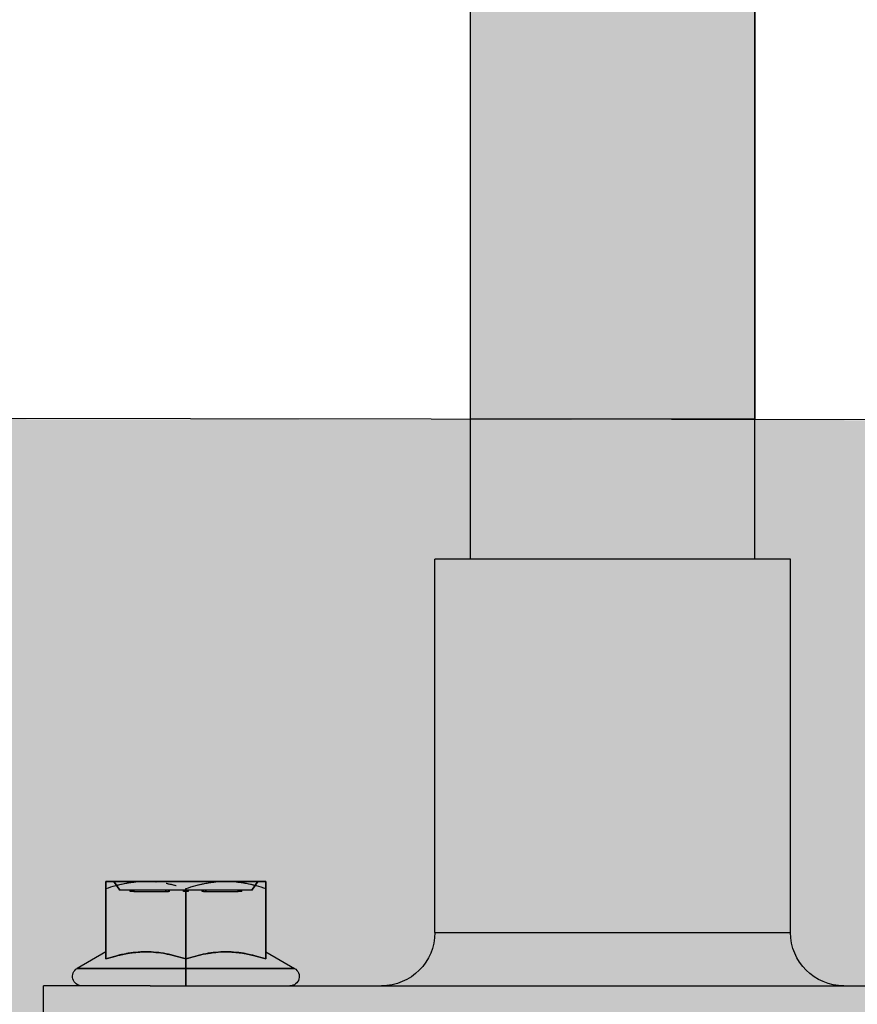
# Model space of a CAD drawing. Units: inches. Extents: x 1327 to 1582, y 2253 to 2583.
# Drawn here: x 1405 to 1409, y 2356 to 2360 of the extents above; entities that cross this region are included whole.
import ezdxf

# ---------------------------------------------------------------- set-up
doc = ezdxf.new("R2010")
doc.units = ezdxf.units.IN
doc.header["$MEASUREMENT"] = 0
doc.layers.add('Redi-Rock Blocks', color=7, linetype='Continuous', lineweight=15)
doc.layers.add('Shading', color=7, linetype='Continuous', lineweight=13)
doc.layers.add('Shading Boundary', color=1, linetype='Continuous', plot=False)

msp = doc.modelspace()

# ---------------------------------------------------------------- hatches: boundary and pattern name
at = {"layer": 'Shading', "lineweight": 30, "true_color": 0xededed}
h = msp.add_hatch(color=7, dxfattribs=at)
h.dxf.hatch_style = 1
edge = h.paths.add_edge_path()
edge.add_line((1406.9478, 2358.1694), (1406.9478, 2380.6604))
edge.add_line((1406.9478, 2380.6604), (1406.8764, 2380.6604))
edge.add_arc((1406.8764, 2380.7318), 0.0714, 180, 270, ccw=False)
edge.add_line((1406.805, 2380.7318), (1406.805, 2382.0889))
edge.add_arc((1407.5193, 2382.0889), 0.7143, 0, 180, ccw=False)
edge.add_line((1408.2335, 2382.0889), (1408.2335, 2380.7318))
edge.add_arc((1408.1621, 2380.7318), 0.0714, -90, 0, ccw=False)
edge.add_line((1408.1621, 2380.6604), (1408.0907, 2380.6604))
edge.add_line((1408.0907, 2380.6604), (1408.0907, 2358.1694))
edge.add_line((1408.0907, 2358.1694), (1406.9478, 2358.1694))
at = {"layer": 'Shading', "lineweight": 30, "true_color": 0xd7d8da}
h = msp.add_hatch(color=254, dxfattribs=at)
h.dxf.hatch_style = 1
edge = h.paths.add_edge_path()
edge.add_line((1412.0314, 2327.3216), (1397.3777, 2327.3232))
edge.add_arc((1397.46, 2328.7494), 1.4286, 176.6981, 266.6981, ccw=False)
edge.add_line((1396.0338, 2328.8317), (1396.4624, 2336.2602))
edge.add_arc((1397.8925, 2336.176), 1.4326, 86.8608, 176.6307, ccw=False)
edge.add_line((1397.971, 2337.6065), (1398.3063, 2337.6089))
edge.add_arc((1398.3886, 2339.0351), 1.4286, 176.6981, 266.6981, ccw=False)
edge.add_line((1396.9624, 2339.1174), (1397.3909, 2346.5459))
edge.add_arc((1398.8171, 2346.4637), 1.4286, 90, 176.6981, ccw=False)
edge.add_line((1398.8171, 2347.8922), (1398.8996, 2347.8922))
edge.add_line((1398.8996, 2347.8922), (1399.2349, 2347.8946))
edge.add_arc((1399.3171, 2349.3208), 1.4286, 176.6981, 266.6981, ccw=False)
edge.add_line((1397.8909, 2349.4031), (1398.3195, 2356.8317))
edge.add_arc((1399.75, 2356.7471), 1.433, 86.8736, 176.6179, ccw=False)
edge.add_line((1399.8281, 2358.1779), (1400.9957, 2358.1779))
edge.add_arc((1405.234, 2359.8926), 4.5721, 202.0267, 270.5531)
edge.add_line((1405.2782, 2355.3208), (1405.2782, 2352.4637))
edge.add_line((1405.2782, 2352.4637), (1406.3318, 2352.4637))
edge.add_line((1406.3318, 2352.4637), (1406.3318, 2355.3208))
edge.add_line((1406.3318, 2355.3208), (1408.7068, 2355.3208))
edge.add_line((1408.7068, 2355.3208), (1408.7068, 2352.4637))
edge.add_line((1408.7068, 2352.4637), (1409.7603, 2352.4637))
edge.add_line((1409.7603, 2352.4637), (1409.7603, 2355.3208))
edge.add_line((1409.7603, 2355.3208), (1421.0314, 2355.3208))
edge.add_line((1421.0314, 2355.3208), (1421.0314, 2347.8922))
edge.add_line((1421.0314, 2347.8922), (1411.7927, 2347.8922))
edge.add_line((1411.7927, 2347.8922), (1412.96, 2347.2967))
edge.add_line((1412.96, 2347.2967), (1412.96, 2337.6065))
edge.add_line((1412.96, 2337.6065), (1410.8598, 2337.6065))
edge.add_line((1410.8598, 2337.6065), (1412.0314, 2337.0109))
edge.add_line((1412.0314, 2337.0109), (1412.0314, 2327.3216))
at = {"layer": 'Shading', "lineweight": 30, "true_color": 0x3bf77a}
h = msp.add_hatch(color=110, dxfattribs=at)
h.dxf.hatch_style = 1
edge = h.paths.add_edge_path()
edge.add_line((1400.9973, 2358.1739), (1430.9243, 2358.1373))
edge.add_line((1430.9243, 2358.1373), (1430.9243, 2355.3208))
edge.add_line((1430.9243, 2355.3208), (1405.2335, 2355.3208))
edge.add_arc((1405.2335, 2359.8922), 4.5714, 202.0788, 270, ccw=False)

# ---------------------------------------------------------------- linework, layer by layer
at = {"layer": 'Redi-Rock Blocks', "linetype": 'Continuous', "lineweight": 30, "extrusion": (2.22045e-16, 1, 2.22045e-16)}
for p, q in [((1406.9478, 2357.6065), (1406.9478, 2380.6604)), ((1408.0907, 2357.6065), (1408.0907, 2380.6604)), ((1407.5193, 2357.6065), (1406.805, 2357.6065)), ((1406.805, 2356.1065), (1406.805, 2357.6065)), ((1408.2335, 2357.6065), (1407.5193, 2357.6065)), ((1408.2335, 2356.1065), (1408.2335, 2357.6065)), ((1405.6443, 2356.3119), (1405.4835, 2356.3119)), ((1405.4835, 2356.3119), (1405.6443, 2356.3119)), ((1405.5402, 2356.2769), (1405.5157, 2356.3119)), ((1405.5157, 2356.3119), (1405.5402, 2356.2769)), ((1406.1264, 2356.3119), (1405.6443, 2356.3119)), ((1405.6443, 2356.3119), (1405.9657, 2356.3119)), ((1405.9657, 2356.3119), (1406.1264, 2356.3119)), ((1406.0943, 2356.3119), (1406.0698, 2356.2769)), ((1406.0698, 2356.2769), (1406.0943, 2356.3119)), ((1405.4835, 2356.2832), (1405.4835, 2356)), ((1405.4835, 2356), (1405.4835, 2356.2832)), ((1406.0698, 2356.2769), (1405.5402, 2356.2769)), ((1406.0698, 2356.2769), (1405.5402, 2356.2769)), ((1405.581, 2356.2712), (1405.581, 2356.2769)), ((1405.5954, 2356.2712), (1405.581, 2356.2712)), ((1405.5906, 2356.2712), (1405.581, 2356.2712)), ((1405.5858, 2356.2712), (1405.5858, 2356.2769)), ((1405.5858, 2356.2769), (1405.5858, 2356.2712)), ((1405.5906, 2356.2712), (1405.5906, 2356.2769)), ((1405.5906, 2356.2769), (1405.5906, 2356.2712)), ((1405.5954, 2356.2712), (1405.5906, 2356.2712)), ((1405.5954, 2356.2769), (1405.5954, 2356.2712)), ((1405.5954, 2356.2712), (1405.5954, 2356.2769)), ((1405.5954, 2356.2712), (1405.7346, 2356.2712)), ((1405.5954, 2356.2712), (1405.7346, 2356.2712)), ((1405.725, 2356.2712), (1405.725, 2356.2769)), ((1405.725, 2356.2769), (1405.725, 2356.2712)), ((1405.7346, 2356.2712), (1405.7346, 2356.2769)), ((1405.7346, 2356.2769), (1405.7346, 2356.2712)), ((1405.7395, 2356.2712), (1405.7346, 2356.2712)), ((1405.7395, 2356.2712), (1405.7346, 2356.2712)), ((1405.7395, 2356.2712), (1405.7395, 2356.2769)), ((1405.7953, 2356.2712), (1405.7953, 2356.2769)), ((1405.7953, 2356.2769), (1405.7953, 2356.2712)), ((1405.8146, 2356.2712), (1405.7953, 2356.2712)), ((1405.805, 2356.2712), (1405.7953, 2356.2712)), ((1405.805, 2356.2832), (1405.805, 2356)), ((1405.805, 2356), (1405.805, 2356.2832)), ((1405.8146, 2356.2712), (1405.805, 2356.2712)), ((1405.8146, 2356.2769), (1405.8146, 2356.2712)), ((1405.8146, 2356.2712), (1405.8146, 2356.2769)), ((1405.8705, 2356.2712), (1405.8705, 2356.2769)), ((1405.8753, 2356.2712), (1405.8705, 2356.2712)), ((1405.8753, 2356.2712), (1405.8705, 2356.2712)), ((1405.8753, 2356.2712), (1405.8753, 2356.2769)), ((1405.8753, 2356.2769), (1405.8753, 2356.2712)), ((1405.8753, 2356.2712), (1406.0145, 2356.2712)), ((1405.8753, 2356.2712), (1406.0145, 2356.2712)), ((1405.8849, 2356.2712), (1405.8849, 2356.2769)), ((1405.8849, 2356.2769), (1405.8849, 2356.2712)), ((1406.0145, 2356.2712), (1406.0145, 2356.2769)), ((1406.0145, 2356.2769), (1406.0145, 2356.2712)), ((1406.029, 2356.2712), (1406.0145, 2356.2712)), ((1406.0193, 2356.2712), (1406.0145, 2356.2712)), ((1406.0193, 2356.2712), (1406.0193, 2356.2769)), ((1406.0193, 2356.2769), (1406.0193, 2356.2712)), ((1406.029, 2356.2712), (1406.0193, 2356.2712)), ((1406.0241, 2356.2769), (1406.0241, 2356.2712)), ((1406.0241, 2356.2712), (1406.0241, 2356.2769)), ((1406.029, 2356.2712), (1406.029, 2356.2769)), ((1406.1264, 2356.2832), (1406.1264, 2356)), ((1406.1264, 2356), (1406.1264, 2356.2832)), ((1406.805, 2356.1065), (1407.5193, 2356.1065)), ((1407.5193, 2356.1065), (1408.2335, 2356.1065)), ((1405.4835, 2356.0287), (1405.3684, 2355.9622)), ((1406.1264, 2356.0287), (1406.2416, 2355.9622)), ((1405.805, 2355.9622), (1405.805, 2356)), ((1405.805, 2356), (1405.805, 2355.9622)), ((1405.3684, 2355.9622), (1405.805, 2355.9622)), ((1405.805, 2355.9622), (1405.3684, 2355.9622)), ((1405.805, 2355.9622), (1405.805, 2355.8922)), ((1406.2416, 2355.9622), (1405.805, 2355.9622)), ((1405.805, 2355.9622), (1406.2416, 2355.9622)), ((1405.805, 2355.8922), (1405.805, 2355.9622)), ((1405.6621, 2355.8922), (1405.2335, 2355.8922)), ((1405.2335, 2355.3208), (1405.2335, 2355.8922)), ((1405.6621, 2355.8922), (1409.3764, 2355.8922))]:
    msp.add_line(p, q, dxfattribs=at)
at = {"layer": 'Redi-Rock Blocks'}
msp.add_line((1400.9957, 2358.1779), (1428.4243, 2358.1386), dxfattribs=at)
at = {"layer": 'Redi-Rock Blocks', "linetype": 'Continuous'}
msp.add_arc((1405.2335, 2359.8922), 4.5714, 202.0243, 270, dxfattribs=at)
at = {"layer": 'Redi-Rock Blocks', "linetype": 'Continuous', "lineweight": 30, "extrusion": (4.93038e-32, 2.22045e-16, -1)}
for centre, radius, start, end in [((-1406.5907, 2356.1065), 0.2143, 180, 270), ((-1408.4478, 2356.1065), 0.2143, 270, 360), ((-1405.3871, 2355.9297), 0.0375, 270, 60), ((-1406.2228, 2355.9297), 0.0375, 120, 270)]:
    msp.add_arc(centre, radius, start, end, dxfattribs=at)
at = {"layer": 'Redi-Rock Blocks', "linetype": 'Continuous', "lineweight": 30}
for points, knots in [([(1405.4835, 2356.3119), (1405.4835, 2356.3119), (1405.4835, 2356.3112), (1405.4835, 2356.3099), (1405.4835, 2356.3086), (1405.4835, 2356.3067), (1405.4835, 2356.3042), (1405.4835, 2356.3017), (1405.4836, 2356.2987), (1405.4835, 2356.2952), (1405.4835, 2356.2916), (1405.4835, 2356.2876), (1405.4835, 2356.2832)], [0, 0, 0, 0, 0.25, 0.25, 0.25, 0.5, 0.5, 0.5, 0.75, 0.75, 0.75, 1, 1, 1, 1]), ([(1405.4835, 2356.3039), (1405.4835, 2356.304), (1405.4835, 2356.3041), (1405.4835, 2356.3041), (1405.4836, 2356.3066), (1405.4835, 2356.3086), (1405.4835, 2356.3099), (1405.4835, 2356.3112), (1405.4835, 2356.3119), (1405.4835, 2356.3119)], [0.4936227, 0.4936227, 0.4936227, 0.4936227, 0.5, 0.5, 0.5, 0.75, 0.75, 0.75, 1, 1, 1, 1]), ([(1405.4835, 2356.3119), (1405.4835, 2356.3119), (1405.4835, 2356.3112), (1405.4835, 2356.3099), (1405.4835, 2356.3099), (1405.4835, 2356.3099), (1405.4835, 2356.3099)], [0, 0, 0, 0, 0.25, 0.25, 0.25, 0.2508185, 0.2508185, 0.2508185, 0.2508185]), ([(1405.4835, 2356.3084), (1405.4835, 2356.3073), (1405.4835, 2356.3059), (1405.4835, 2356.3042), (1405.4835, 2356.3042), (1405.4835, 2356.3042), (1405.4835, 2356.3042)], [0.3330339, 0.3330339, 0.3330339, 0.3330339, 0.5, 0.5, 0.5, 0.501354, 0.501354, 0.501354, 0.501354]), ([(1405.4835, 2356.2832), (1405.4835, 2356.2876), (1405.4835, 2356.2915), (1405.4835, 2356.2951), (1405.4836, 2356.2985), (1405.4835, 2356.3014), (1405.4835, 2356.3039)], [0, 0, 0, 0, 0.25, 0.25, 0.25, 0.4936227, 0.4936227, 0.4936227, 0.4936227]), ([(1405.5233, 2356.2951), (1405.5234, 2356.2951), (1405.5235, 2356.2952), (1405.5235, 2356.2952), (1405.5367, 2356.2987), (1405.5501, 2356.3017), (1405.5634, 2356.3042), (1405.5701, 2356.3054), (1405.5767, 2356.3065), (1405.5835, 2356.3075)], [0.2487241, 0.2487241, 0.2487241, 0.2487241, 0.25, 0.25, 0.25, 0.5, 0.5, 0.5, 0.6249304, 0.6249304, 0.6249304, 0.6249304]), ([(1405.5399, 2356.2993), (1405.5476, 2356.3011), (1405.5554, 2356.3027), (1405.5633, 2356.3042), (1405.5681, 2356.3051), (1405.573, 2356.3059), (1405.5779, 2356.3067)], [0.353827, 0.353827, 0.353827, 0.353827, 0.5, 0.5, 0.5, 0.5909205, 0.5909205, 0.5909205, 0.5909205]), ([(1405.6035, 2356.3099), (1405.6036, 2356.3099), (1405.6036, 2356.3099), (1405.6036, 2356.3099), (1405.6171, 2356.3112), (1405.6307, 2356.3119), (1405.6443, 2356.3119)], [0.7493309, 0.7493309, 0.7493309, 0.7493309, 0.75, 0.75, 0.75, 1, 1, 1, 1]), ([(1405.6035, 2356.3099), (1405.6035, 2356.3099), (1405.6035, 2356.3099), (1405.6036, 2356.3099), (1405.6171, 2356.3112), (1405.6306, 2356.3119), (1405.6443, 2356.3119)], [0.7495851, 0.7495851, 0.7495851, 0.7495851, 0.75, 0.75, 0.75, 1, 1, 1, 1]), ([(1405.6443, 2356.3119), (1405.6579, 2356.3119), (1405.6714, 2356.3112), (1405.685, 2356.3099), (1405.685, 2356.3099), (1405.6851, 2356.3099), (1405.6851, 2356.3099)], [0, 0, 0, 0, 0.25, 0.25, 0.25, 0.2504322, 0.2504322, 0.2504322, 0.2504322]), ([(1405.6443, 2356.3119), (1405.6578, 2356.3119), (1405.6714, 2356.3112), (1405.6849, 2356.3099), (1405.685, 2356.3099), (1405.685, 2356.3099), (1405.6851, 2356.3099)], [0, 0, 0, 0, 0.25, 0.25, 0.25, 0.2509383, 0.2509383, 0.2509383, 0.2509383]), ([(1405.8846, 2356.3042), (1405.8846, 2356.3042), (1405.8847, 2356.3042), (1405.8847, 2356.3042), (1405.8882, 2356.3048), (1405.8917, 2356.3055), (1405.8953, 2356.306)], [0.49941472, 0.49941472, 0.49941472, 0.49941472, 0.5, 0.5, 0.5, 0.56583715, 0.56583715, 0.56583715, 0.56583715]), ([(1405.8847, 2356.3042), (1405.8847, 2356.3042), (1405.8848, 2356.3042), (1405.8848, 2356.3042), (1405.8982, 2356.3067), (1405.9116, 2356.3086), (1405.9251, 2356.3099), (1405.9385, 2356.3112), (1405.9521, 2356.3119), (1405.9657, 2356.3119)], [0.4989798, 0.4989798, 0.4989798, 0.4989798, 0.5, 0.5, 0.5, 0.75, 0.75, 0.75, 1, 1, 1, 1]), ([(1405.8953, 2356.306), (1405.9051, 2356.3076), (1405.915, 2356.3089), (1405.925, 2356.3099), (1405.9385, 2356.3112), (1405.9521, 2356.3119), (1405.9657, 2356.3119)], [0.5658372, 0.5658372, 0.5658372, 0.5658372, 0.75, 0.75, 0.75, 1, 1, 1, 1]), ([(1405.9657, 2356.3119), (1405.9792, 2356.3119), (1405.9929, 2356.3112), (1406.0064, 2356.3099), (1406.0064, 2356.3099), (1406.0064, 2356.3099), (1406.0065, 2356.3099)], [0, 0, 0, 0, 0.25, 0.25, 0.25, 0.2506846, 0.2506846, 0.2506846, 0.2506846]), ([(1405.9657, 2356.3119), (1405.9793, 2356.3119), (1405.9929, 2356.3112), (1406.0064, 2356.3099), (1406.0065, 2356.3099), (1406.0065, 2356.3099), (1406.0065, 2356.3099)], [0, 0, 0, 0, 0.25, 0.25, 0.25, 0.2504313, 0.2504313, 0.2504313, 0.2504313]), ([(1406.0265, 2356.3075), (1406.0332, 2356.3065), (1406.0399, 2356.3054), (1406.0466, 2356.3042), (1406.06, 2356.3017), (1406.0733, 2356.2987), (1406.0865, 2356.2952), (1406.0865, 2356.2951), (1406.0866, 2356.2951), (1406.0867, 2356.2951)], [0.3745641, 0.3745641, 0.3745641, 0.3745641, 0.5, 0.5, 0.5, 0.75, 0.75, 0.75, 0.7513016, 0.7513016, 0.7513016, 0.7513016]), ([(1406.0321, 2356.3067), (1406.037, 2356.3059), (1406.0419, 2356.3051), (1406.0468, 2356.3042), (1406.0546, 2356.3027), (1406.0624, 2356.3011), (1406.0701, 2356.2992)], [0.408923, 0.408923, 0.408923, 0.408923, 0.5, 0.5, 0.5, 0.6461148, 0.6461148, 0.6461148, 0.6461148]), ([(1406.1264, 2356.2832), (1406.1264, 2356.2876), (1406.1264, 2356.2916), (1406.1264, 2356.2952), (1406.1264, 2356.2987), (1406.1264, 2356.3017), (1406.1264, 2356.3042), (1406.1264, 2356.3067), (1406.1264, 2356.3086), (1406.1264, 2356.3099), (1406.1264, 2356.3112), (1406.1264, 2356.3119), (1406.1264, 2356.3119)], [0, 0, 0, 0, 0.25, 0.25, 0.25, 0.5, 0.5, 0.5, 0.75, 0.75, 0.75, 1, 1, 1, 1]), ([(1406.1264, 2356.3119), (1406.1264, 2356.3119), (1406.1264, 2356.3112), (1406.1264, 2356.3099), (1406.1264, 2356.3086), (1406.1264, 2356.3066), (1406.1264, 2356.3041), (1406.1264, 2356.3041), (1406.1264, 2356.304), (1406.1264, 2356.3039)], [0, 0, 0, 0, 0.25, 0.25, 0.25, 0.5, 0.5, 0.5, 0.5063773, 0.5063773, 0.5063773, 0.5063773]), ([(1406.1264, 2356.3099), (1406.1264, 2356.3099), (1406.1264, 2356.3099), (1406.1264, 2356.3099), (1406.1264, 2356.3112), (1406.1264, 2356.3119), (1406.1264, 2356.3119)], [0.7491812, 0.7491812, 0.7491812, 0.7491812, 0.75, 0.75, 0.75, 1, 1, 1, 1]), ([(1406.1264, 2356.3042), (1406.1264, 2356.3042), (1406.1264, 2356.3042), (1406.1264, 2356.3042), (1406.1264, 2356.3059), (1406.1264, 2356.3073), (1406.1264, 2356.3084)], [0.4986456, 0.4986456, 0.4986456, 0.4986456, 0.5, 0.5, 0.5, 0.6669668, 0.6669668, 0.6669668, 0.6669668]), ([(1406.1264, 2356.3039), (1406.1264, 2356.3014), (1406.1264, 2356.2985), (1406.1264, 2356.2951), (1406.1264, 2356.2915), (1406.1264, 2356.2876), (1406.1264, 2356.2832)], [0.5063773, 0.5063773, 0.5063773, 0.5063773, 0.75, 0.75, 0.75, 1, 1, 1, 1]), ([(1405.4835, 2356.301), (1405.4835, 2356.2992), (1405.4835, 2356.2973), (1405.4835, 2356.2952), (1405.4835, 2356.2952), (1405.4835, 2356.2951), (1405.4835, 2356.2951)], [0.6003352, 0.6003352, 0.6003352, 0.6003352, 0.75, 0.75, 0.75, 0.7518335, 0.7518335, 0.7518335, 0.7518335]), ([(1405.5232, 2356.2951), (1405.5233, 2356.2951), (1405.5233, 2356.2951), (1405.5234, 2356.2951), (1405.5289, 2356.2966), (1405.5344, 2356.298), (1405.5399, 2356.2993)], [0.2492359, 0.2492359, 0.2492359, 0.2492359, 0.25, 0.25, 0.25, 0.353827, 0.353827, 0.353827, 0.353827]), ([(1405.7427, 2356.3006), (1405.7502, 2356.2989), (1405.7577, 2356.2971), (1405.7652, 2356.2951), (1405.7652, 2356.2951), (1405.7653, 2356.2951), (1405.7653, 2356.2951)], [0.6085277, 0.6085277, 0.6085277, 0.6085277, 0.75, 0.75, 0.75, 0.7507923, 0.7507923, 0.7507923, 0.7507923]), ([(1405.7456, 2356.3), (1405.7521, 2356.2985), (1405.7586, 2356.2969), (1405.765, 2356.2952), (1405.7651, 2356.2951), (1405.7652, 2356.2951), (1405.7653, 2356.2951)], [0.6277022, 0.6277022, 0.6277022, 0.6277022, 0.75, 0.75, 0.75, 0.7513024, 0.7513024, 0.7513024, 0.7513024]), ([(1405.8447, 2356.2951), (1405.8447, 2356.2951), (1405.8448, 2356.2951), (1405.8448, 2356.2951), (1405.8523, 2356.2971), (1405.8599, 2356.299), (1405.8675, 2356.3007)], [0.2492346, 0.2492346, 0.2492346, 0.2492346, 0.25, 0.25, 0.25, 0.3926092, 0.3926092, 0.3926092, 0.3926092]), ([(1405.8448, 2356.2951), (1405.8448, 2356.2951), (1405.8449, 2356.2952), (1405.845, 2356.2952), (1405.8514, 2356.2969), (1405.8579, 2356.2985), (1405.8644, 2356.3)], [0.2487233, 0.2487233, 0.2487233, 0.2487233, 0.25, 0.25, 0.25, 0.3724884, 0.3724884, 0.3724884, 0.3724884]), ([(1406.0701, 2356.2992), (1406.0756, 2356.298), (1406.0811, 2356.2966), (1406.0866, 2356.2951), (1406.0867, 2356.2951), (1406.0867, 2356.2951), (1406.0868, 2356.2951)], [0.6461148, 0.6461148, 0.6461148, 0.6461148, 0.75, 0.75, 0.75, 0.750791, 0.750791, 0.750791, 0.750791]), ([(1406.1264, 2356.2951), (1406.1264, 2356.2951), (1406.1264, 2356.2952), (1406.1264, 2356.2952), (1406.1264, 2356.2973), (1406.1264, 2356.2992), (1406.1264, 2356.301)], [0.2481664, 0.2481664, 0.2481664, 0.2481664, 0.25, 0.25, 0.25, 0.3996653, 0.3996653, 0.3996653, 0.3996653]), ([(1405.4835, 2356.0267), (1405.4835, 2356.0267), (1405.4835, 2356.0267), (1405.4835, 2356.0267), (1405.4835, 2356.028), (1405.4835, 2356.0287), (1405.4835, 2356.0287), (1405.4835, 2356.0287), (1405.4835, 2356.028), (1405.4835, 2356.0267), (1405.4835, 2356.0267), (1405.4835, 2356.0267), (1405.4835, 2356.0267)], [0.3748459, 0.3748459, 0.3748459, 0.3748459, 0.375, 0.375, 0.375, 0.5, 0.5, 0.5, 0.625, 0.625, 0.625, 0.6251604, 0.6251604, 0.6251604, 0.6251604]), ([(1405.4835, 2356.0267), (1405.4835, 2356.0254), (1405.4836, 2356.0234), (1405.4835, 2356.0209), (1405.4835, 2356.0198), (1405.4835, 2356.0185), (1405.4835, 2356.0172)], [0.6251604, 0.6251604, 0.6251604, 0.6251604, 0.75, 0.75, 0.75, 0.8063389, 0.8063389, 0.8063389, 0.8063389]), ([(1405.6037, 2356.0267), (1405.5901, 2356.0254), (1405.5767, 2356.0235), (1405.5633, 2356.021), (1405.5555, 2356.0195), (1405.5477, 2356.0179), (1405.5399, 2356.0161)], [0.6252145, 0.6252145, 0.6252145, 0.6252145, 0.75, 0.75, 0.75, 0.8230811, 0.8230811, 0.8230811, 0.8230811]), ([(1405.5629, 2356.0209), (1405.563, 2356.0209), (1405.5631, 2356.021), (1405.5632, 2356.021), (1405.5766, 2356.0235), (1405.59, 2356.0254), (1405.6034, 2356.0267), (1405.6064, 2356.027), (1405.6095, 2356.0272), (1405.6125, 2356.0275)], [0.248975, 0.248975, 0.248975, 0.248975, 0.25, 0.25, 0.25, 0.375, 0.375, 0.375, 0.4032026, 0.4032026, 0.4032026, 0.4032026]), ([(1405.6033, 2356.0267), (1405.6033, 2356.0267), (1405.6033, 2356.0267), (1405.6033, 2356.0267), (1405.6072, 2356.0271), (1405.611, 2356.0274), (1405.6149, 2356.0276)], [0.37479318, 0.37479318, 0.37479318, 0.37479318, 0.375, 0.375, 0.375, 0.4105416, 0.4105416, 0.4105416, 0.4105416]), ([(1405.6852, 2356.0267), (1405.6852, 2356.0267), (1405.6851, 2356.0267), (1405.6851, 2356.0267), (1405.6717, 2356.028), (1405.6581, 2356.0287), (1405.6445, 2356.0287), (1405.631, 2356.0287), (1405.6173, 2356.028), (1405.6038, 2356.0267), (1405.6038, 2356.0267), (1405.6037, 2356.0267), (1405.6037, 2356.0267)], [0.3746625, 0.3746625, 0.3746625, 0.3746625, 0.375, 0.375, 0.375, 0.5, 0.5, 0.5, 0.625, 0.625, 0.625, 0.6253443, 0.6253443, 0.6253443, 0.6253443]), ([(1405.6852, 2356.0267), (1405.6852, 2356.0267), (1405.6852, 2356.0267), (1405.6852, 2356.0267), (1405.6717, 2356.028), (1405.6582, 2356.0287), (1405.6445, 2356.0287), (1405.6309, 2356.0287), (1405.6173, 2356.028), (1405.6037, 2356.0267), (1405.6037, 2356.0267), (1405.6037, 2356.0267), (1405.6037, 2356.0267)], [0.3747928, 0.3747928, 0.3747928, 0.3747928, 0.375, 0.375, 0.375, 0.5, 0.5, 0.5, 0.625, 0.625, 0.625, 0.6252145, 0.6252145, 0.6252145, 0.6252145]), ([(1405.6125, 2356.0275), (1405.623, 2356.0283), (1405.6335, 2356.0287), (1405.644, 2356.0287), (1405.6575, 2356.0287), (1405.6712, 2356.028), (1405.6847, 2356.0267), (1405.6982, 2356.0254), (1405.7117, 2356.0235), (1405.7251, 2356.021), (1405.7384, 2356.0185), (1405.7517, 2356.0155), (1405.765, 2356.012), (1405.7782, 2356.0085), (1405.7914, 2356.0045), (1405.805, 2356)], [0.4032026, 0.4032026, 0.4032026, 0.4032026, 0.5, 0.5, 0.5, 0.625, 0.625, 0.625, 0.75, 0.75, 0.75, 0.875, 0.875, 0.875, 1, 1, 1, 1]), ([(1405.6346, 2356.0286), (1405.6377, 2356.0286), (1405.6409, 2356.0287), (1405.644, 2356.0287), (1405.6441, 2356.0287), (1405.6442, 2356.0287), (1405.6443, 2356.0287)], [0.4713811, 0.4713811, 0.4713811, 0.4713811, 0.5, 0.5, 0.5, 0.50082216, 0.50082216, 0.50082216, 0.50082216]), ([(1405.6443, 2356.0287), (1405.6578, 2356.0287), (1405.6713, 2356.028), (1405.6848, 2356.0267), (1405.6984, 2356.0254), (1405.7118, 2356.0235), (1405.7252, 2356.021), (1405.7254, 2356.021), (1405.7256, 2356.0209), (1405.7259, 2356.0209)], [0.5008222, 0.5008222, 0.5008222, 0.5008222, 0.625, 0.625, 0.625, 0.75, 0.75, 0.75, 0.7521126, 0.7521126, 0.7521126, 0.7521126]), ([(1405.9251, 2356.0267), (1405.9115, 2356.0254), (1405.8981, 2356.0235), (1405.8847, 2356.021), (1405.8713, 2356.0185), (1405.858, 2356.0155), (1405.8448, 2356.0119), (1405.8316, 2356.0084), (1405.8184, 2356.0044), (1405.805, 2356)], [0.6252149, 0.6252149, 0.6252149, 0.6252149, 0.75, 0.75, 0.75, 0.875, 0.875, 0.875, 1, 1, 1, 1]), ([(1405.8841, 2356.0209), (1405.8843, 2356.0209), (1405.8845, 2356.0209), (1405.8847, 2356.021), (1405.8977, 2356.0234), (1405.9108, 2356.0253), (1405.924, 2356.0266)], [0.2481024, 0.2481024, 0.2481024, 0.2481024, 0.25, 0.25, 0.25, 0.3723742, 0.3723742, 0.3723742, 0.3723742]), ([(1406.0322, 2356.0235), (1406.0237, 2356.0248), (1406.0151, 2356.0259), (1406.0065, 2356.0267), (1405.9931, 2356.028), (1405.9795, 2356.0287), (1405.966, 2356.0287), (1405.9524, 2356.0287), (1405.9387, 2356.028), (1405.9252, 2356.0267), (1405.9152, 2356.0258), (1405.9051, 2356.0244), (1405.8951, 2356.0228)], [0.2951798, 0.2951798, 0.2951798, 0.2951798, 0.375, 0.375, 0.375, 0.5, 0.5, 0.5, 0.625, 0.625, 0.625, 0.7180956, 0.7180956, 0.7180956, 0.7180956]), ([(1405.91, 2356.025), (1405.9149, 2356.0256), (1405.9198, 2356.0262), (1405.9248, 2356.0267), (1405.9383, 2356.028), (1405.9518, 2356.0287), (1405.9654, 2356.0287), (1405.9761, 2356.0287), (1405.9868, 2356.0283), (1405.9974, 2356.0275)], [0.3293918, 0.3293918, 0.3293918, 0.3293918, 0.375, 0.375, 0.375, 0.5, 0.5, 0.5, 0.5980076, 0.5980076, 0.5980076, 0.5980076]), ([(1405.924, 2356.0266), (1405.9243, 2356.0266), (1405.9246, 2356.0267), (1405.9248, 2356.0267), (1405.9383, 2356.028), (1405.9519, 2356.0287), (1405.9654, 2356.0287), (1405.9655, 2356.0287), (1405.9656, 2356.0287), (1405.9657, 2356.0287)], [0.3723742, 0.3723742, 0.3723742, 0.3723742, 0.375, 0.375, 0.375, 0.5, 0.5, 0.5, 0.5008282, 0.5008282, 0.5008282, 0.5008282]), ([(1406.0067, 2356.0267), (1406.0066, 2356.0267), (1406.0066, 2356.0267), (1406.0066, 2356.0267), (1405.9931, 2356.028), (1405.9796, 2356.0287), (1405.966, 2356.0287), (1405.9523, 2356.0287), (1405.9387, 2356.028), (1405.9252, 2356.0267), (1405.9251, 2356.0267), (1405.9251, 2356.0267), (1405.9251, 2356.0267)], [0.3747931, 0.3747931, 0.3747931, 0.3747931, 0.375, 0.375, 0.375, 0.5, 0.5, 0.5, 0.625, 0.625, 0.625, 0.6252149, 0.6252149, 0.6252149, 0.6252149]), ([(1405.9657, 2356.0287), (1405.9791, 2356.0287), (1405.9927, 2356.028), (1406.0061, 2356.0267), (1406.0196, 2356.0254), (1406.0331, 2356.0235), (1406.0465, 2356.021), (1406.0598, 2356.0185), (1406.0732, 2356.0155), (1406.0864, 2356.012), (1406.0996, 2356.0085), (1406.1128, 2356.0045), (1406.1264, 2356)], [0.5008282, 0.5008282, 0.5008282, 0.5008282, 0.625, 0.625, 0.625, 0.75, 0.75, 0.75, 0.875, 0.875, 0.875, 1, 1, 1, 1]), ([(1405.9974, 2356.0275), (1406.0003, 2356.0273), (1406.0033, 2356.027), (1406.0062, 2356.0267), (1406.0149, 2356.0259), (1406.0234, 2356.0248), (1406.032, 2356.0235)], [0.5980076, 0.5980076, 0.5980076, 0.5980076, 0.625, 0.625, 0.625, 0.7045256, 0.7045256, 0.7045256, 0.7045256]), ([(1406.1264, 2356.0267), (1406.1264, 2356.0267), (1406.1264, 2356.0267), (1406.1264, 2356.0267), (1406.1264, 2356.028), (1406.1264, 2356.0287), (1406.1264, 2356.0287), (1406.1264, 2356.0287), (1406.1264, 2356.028), (1406.1264, 2356.0267), (1406.1264, 2356.0267), (1406.1264, 2356.0267), (1406.1264, 2356.0267)], [0.3748396, 0.3748396, 0.3748396, 0.3748396, 0.375, 0.375, 0.375, 0.5, 0.5, 0.5, 0.625, 0.625, 0.625, 0.625154, 0.625154, 0.625154, 0.625154]), ([(1406.1264, 2356.0172), (1406.1264, 2356.0185), (1406.1264, 2356.0198), (1406.1264, 2356.0209), (1406.1264, 2356.0234), (1406.1264, 2356.0254), (1406.1264, 2356.0267)], [0.1936612, 0.1936612, 0.1936612, 0.1936612, 0.25, 0.25, 0.25, 0.3748396, 0.3748396, 0.3748396, 0.3748396]), ([(1405.4835, 2356), (1405.4835, 2356.0044), (1405.4835, 2356.0084), (1405.4835, 2356.012), (1405.4836, 2356.0155), (1405.4835, 2356.0185), (1405.4835, 2356.021), (1405.4835, 2356.0227), (1405.4835, 2356.0241), (1405.4835, 2356.0253)], [0, 0, 0, 0, 0.125, 0.125, 0.125, 0.25, 0.25, 0.25, 0.3340654, 0.3340654, 0.3340654, 0.3340654]), ([(1405.4835, 2356.0172), (1405.4835, 2356.0156), (1405.4835, 2356.0138), (1405.4835, 2356.0119), (1405.4835, 2356.0118), (1405.4835, 2356.0118), (1405.4835, 2356.0118)], [0.80633895, 0.80633895, 0.80633895, 0.80633895, 0.875, 0.875, 0.875, 0.87545627, 0.87545627, 0.87545627, 0.87545627]), ([(1405.4835, 2356), (1405.4969, 2356.0044), (1405.5101, 2356.0084), (1405.5233, 2356.0119), (1405.5289, 2356.0134), (1405.5345, 2356.0148), (1405.5402, 2356.0161)], [0, 0, 0, 0, 0.125, 0.125, 0.125, 0.1781275, 0.1781275, 0.1781275, 0.1781275]), ([(1405.5399, 2356.0161), (1405.5344, 2356.0148), (1405.529, 2356.0134), (1405.5235, 2356.012), (1405.5103, 2356.0085), (1405.4971, 2356.0045), (1405.4835, 2356)], [0.8235652, 0.8235652, 0.8235652, 0.8235652, 0.875, 0.875, 0.875, 1, 1, 1, 1]), ([(1405.4835, 2356), (1405.4971, 2356.0045), (1405.5103, 2356.0084), (1405.5235, 2356.012), (1405.5288, 2356.0134), (1405.5341, 2356.0147), (1405.5395, 2356.016)], [0, 0, 0, 0, 0.125, 0.125, 0.125, 0.1755756, 0.1755756, 0.1755756, 0.1755756]), ([(1405.5399, 2356.0161), (1405.5344, 2356.0148), (1405.5289, 2356.0134), (1405.5234, 2356.0119), (1405.5233, 2356.0119), (1405.5233, 2356.0119), (1405.5233, 2356.0119)], [0.8230811, 0.8230811, 0.8230811, 0.8230811, 0.875, 0.875, 0.875, 0.87539576, 0.87539576, 0.87539576, 0.87539576]), ([(1405.578, 2356.0235), (1405.5731, 2356.0227), (1405.5683, 2356.0219), (1405.5635, 2356.021), (1405.5556, 2356.0196), (1405.5477, 2356.0179), (1405.5399, 2356.0161)], [0.704886, 0.704886, 0.704886, 0.704886, 0.75, 0.75, 0.75, 0.8235652, 0.8235652, 0.8235652, 0.8235652]), ([(1405.5402, 2356.0161), (1405.5478, 2356.0179), (1405.5554, 2356.0195), (1405.5631, 2356.021), (1405.5633, 2356.021), (1405.5634, 2356.021), (1405.5635, 2356.021)], [0.17812754, 0.17812754, 0.17812754, 0.17812754, 0.25, 0.25, 0.25, 0.2513731, 0.2513731, 0.2513731, 0.2513731]), ([(1405.805, 2356), (1405.7916, 2356.0044), (1405.7784, 2356.0084), (1405.7652, 2356.0119), (1405.752, 2356.0154), (1405.7388, 2356.0185), (1405.7254, 2356.021), (1405.7219, 2356.0216), (1405.7184, 2356.0222), (1405.7148, 2356.0228)], [0, 0, 0, 0, 0.125, 0.125, 0.125, 0.25, 0.25, 0.25, 0.2829899, 0.2829899, 0.2829899, 0.2829899]), ([(1405.805, 2356), (1405.7914, 2356.0045), (1405.7782, 2356.0084), (1405.7651, 2356.012), (1405.7519, 2356.0155), (1405.7386, 2356.0185), (1405.7253, 2356.021), (1405.7218, 2356.0216), (1405.7183, 2356.0222), (1405.7148, 2356.0228)], [0, 0, 0, 0, 0.125, 0.125, 0.125, 0.25, 0.25, 0.25, 0.282618, 0.282618, 0.282618, 0.282618]), ([(1405.7428, 2356.0174), (1405.7503, 2356.0157), (1405.7577, 2356.0139), (1405.7651, 2356.0119), (1405.7784, 2356.0084), (1405.7915, 2356.0044), (1405.805, 2356)], [0.8050453, 0.8050453, 0.8050453, 0.8050453, 0.875, 0.875, 0.875, 1, 1, 1, 1]), ([(1405.805, 2356), (1405.8184, 2356.0044), (1405.8315, 2356.0084), (1405.8447, 2356.0119), (1405.8579, 2356.0154), (1405.8712, 2356.0185), (1405.8845, 2356.021), (1405.8885, 2356.0217), (1405.8924, 2356.0224), (1405.8964, 2356.023)], [0, 0, 0, 0, 0.125, 0.125, 0.125, 0.25, 0.25, 0.25, 0.2869687, 0.2869687, 0.2869687, 0.2869687]), ([(1405.8951, 2356.0228), (1405.8917, 2356.0223), (1405.8883, 2356.0217), (1405.8849, 2356.021), (1405.8715, 2356.0185), (1405.8582, 2356.0155), (1405.845, 2356.012), (1405.8317, 2356.0085), (1405.8185, 2356.0045), (1405.805, 2356)], [0.7180956, 0.7180956, 0.7180956, 0.7180956, 0.75, 0.75, 0.75, 0.875, 0.875, 0.875, 1, 1, 1, 1]), ([(1405.8447, 2356.0119), (1405.8447, 2356.0119), (1405.8448, 2356.0119), (1405.8449, 2356.012), (1405.8579, 2356.0154), (1405.871, 2356.0184), (1405.8841, 2356.0209)], [0.124358, 0.124358, 0.124358, 0.124358, 0.125, 0.125, 0.125, 0.2481024, 0.2481024, 0.2481024, 0.2481024]), ([(1406.032, 2356.0235), (1406.0369, 2356.0227), (1406.0417, 2356.0219), (1406.0466, 2356.021), (1406.0546, 2356.0195), (1406.0625, 2356.0178), (1406.0704, 2356.016)], [0.7045256, 0.7045256, 0.7045256, 0.7045256, 0.75, 0.75, 0.75, 0.8243404, 0.8243404, 0.8243404, 0.8243404]), ([(1406.0701, 2356.016), (1406.0624, 2356.0179), (1406.0546, 2356.0195), (1406.0468, 2356.021), (1406.042, 2356.0219), (1406.0371, 2356.0227), (1406.0322, 2356.0235)], [0.1769526, 0.1769526, 0.1769526, 0.1769526, 0.25, 0.25, 0.25, 0.2955401, 0.2955401, 0.2955401, 0.2955401]), ([(1406.0701, 2356.016), (1406.0623, 2356.0179), (1406.0545, 2356.0195), (1406.0467, 2356.021), (1406.0419, 2356.0219), (1406.0371, 2356.0227), (1406.0322, 2356.0235)], [0.1764695, 0.1764695, 0.1764695, 0.1764695, 0.25, 0.25, 0.25, 0.2951798, 0.2951798, 0.2951798, 0.2951798]), ([(1406.1264, 2356), (1406.1128, 2356.0045), (1406.0997, 2356.0084), (1406.0865, 2356.012), (1406.081, 2356.0134), (1406.0756, 2356.0148), (1406.0701, 2356.016)], [0, 0, 0, 0, 0.125, 0.125, 0.125, 0.1764695, 0.1764695, 0.1764695, 0.1764695]), ([(1406.1264, 2356), (1406.113, 2356.0044), (1406.0999, 2356.0084), (1406.0866, 2356.0119), (1406.0811, 2356.0134), (1406.0756, 2356.0148), (1406.0701, 2356.016)], [0, 0, 0, 0, 0.125, 0.125, 0.125, 0.1769526, 0.1769526, 0.1769526, 0.1769526]), ([(1406.0704, 2356.016), (1406.0758, 2356.0147), (1406.0812, 2356.0134), (1406.0866, 2356.0119), (1406.0998, 2356.0084), (1406.113, 2356.0044), (1406.1264, 2356)], [0.8243404, 0.8243404, 0.8243404, 0.8243404, 0.875, 0.875, 0.875, 1, 1, 1, 1]), ([(1406.1264, 2356.0253), (1406.1264, 2356.0241), (1406.1264, 2356.0227), (1406.1264, 2356.021), (1406.1264, 2356.0185), (1406.1264, 2356.0155), (1406.1264, 2356.012), (1406.1264, 2356.0119), (1406.1264, 2356.0119), (1406.1264, 2356.0119)], [0.6659347, 0.6659347, 0.6659347, 0.6659347, 0.75, 0.75, 0.75, 0.875, 0.875, 0.875, 0.8754199, 0.8754199, 0.8754199, 0.8754199]), ([(1406.1264, 2356), (1406.1264, 2356.0044), (1406.1264, 2356.0083), (1406.1264, 2356.0119), (1406.1264, 2356.0138), (1406.1264, 2356.0156), (1406.1264, 2356.0172)], [0, 0, 0, 0, 0.125, 0.125, 0.125, 0.1936612, 0.1936612, 0.1936612, 0.1936612])]:
    msp.add_open_spline(points, degree=3, knots=knots, dxfattribs=at)
for points in [[(1405.4835, 2356.3099), (1405.4835, 2356.3095), (1405.4835, 2356.309), (1405.4835, 2356.3084)], [(1405.4835, 2356.3042), (1405.4835, 2356.3032), (1405.4835, 2356.3021), (1405.4835, 2356.301)], [(1405.5779, 2356.3067), (1405.5815, 2356.3072), (1405.5852, 2356.3078), (1405.5888, 2356.3082)], [(1405.5835, 2356.3075), (1405.5901, 2356.3085), (1405.5968, 2356.3093), (1405.6035, 2356.3099)], [(1405.5888, 2356.3082), (1405.5937, 2356.3089), (1405.5986, 2356.3094), (1405.6035, 2356.3099)], [(1405.7254, 2356.3041), (1405.7312, 2356.3031), (1405.737, 2356.3019), (1405.7427, 2356.3006)], [(1405.7254, 2356.3041), (1405.7322, 2356.3029), (1405.7389, 2356.3015), (1405.7456, 2356.3)], [(1405.8644, 2356.3), (1405.8712, 2356.3015), (1405.8779, 2356.3029), (1405.8847, 2356.3042)], [(1405.8675, 2356.3007), (1405.8732, 2356.3019), (1405.8789, 2356.3031), (1405.8846, 2356.3042)], [(1406.0065, 2356.3099), (1406.0114, 2356.3094), (1406.0164, 2356.3089), (1406.0213, 2356.3082)], [(1406.0065, 2356.3099), (1406.0131, 2356.3092), (1406.0198, 2356.3084), (1406.0265, 2356.3075)], [(1406.0213, 2356.3082), (1406.0249, 2356.3077), (1406.0285, 2356.3072), (1406.0321, 2356.3067)], [(1406.1264, 2356.3084), (1406.1264, 2356.309), (1406.1264, 2356.3095), (1406.1264, 2356.3099)], [(1406.1264, 2356.301), (1406.1264, 2356.3021), (1406.1264, 2356.3032), (1406.1264, 2356.3042)], [(1405.4835, 2356.2832), (1405.4969, 2356.2876), (1405.51, 2356.2916), (1405.5232, 2356.2951)], [(1405.4835, 2356.2951), (1405.4835, 2356.2916), (1405.4835, 2356.2877), (1405.4835, 2356.2832)], [(1405.4835, 2356.2832), (1405.497, 2356.2877), (1405.5102, 2356.2916), (1405.5233, 2356.2951)], [(1405.7653, 2356.2951), (1405.7653, 2356.2951), (1405.7653, 2356.2951), (1405.7653, 2356.2951)], [(1405.805, 2356.2832), (1405.8184, 2356.2876), (1405.8315, 2356.2916), (1405.8447, 2356.2951)], [(1405.805, 2356.2832), (1405.8185, 2356.2877), (1405.8316, 2356.2916), (1405.8448, 2356.2951)], [(1406.0867, 2356.2951), (1406.0998, 2356.2916), (1406.1129, 2356.2877), (1406.1264, 2356.2832)], [(1406.0868, 2356.2951), (1406.0999, 2356.2916), (1406.113, 2356.2876), (1406.1264, 2356.2832)], [(1406.1264, 2356.2832), (1406.1264, 2356.2877), (1406.1264, 2356.2916), (1406.1264, 2356.2951)], [(1405.4835, 2356.0253), (1405.4835, 2356.0258), (1405.4835, 2356.0263), (1405.4835, 2356.0267)], [(1405.6037, 2356.0267), (1405.5951, 2356.0259), (1405.5865, 2356.0248), (1405.578, 2356.0235)], [(1405.5886, 2356.025), (1405.5935, 2356.0256), (1405.5984, 2356.0262), (1405.6033, 2356.0267)], [(1405.6149, 2356.0276), (1405.6214, 2356.0281), (1405.628, 2356.0284), (1405.6346, 2356.0286)], [(1405.6999, 2356.025), (1405.695, 2356.0256), (1405.6901, 2356.0262), (1405.6852, 2356.0267)], [(1405.7148, 2356.0228), (1405.705, 2356.0244), (1405.6951, 2356.0257), (1405.6852, 2356.0267)], [(1406.0213, 2356.025), (1406.0165, 2356.0256), (1406.0116, 2356.0262), (1406.0067, 2356.0267)], [(1406.1264, 2356.0267), (1406.1264, 2356.0263), (1406.1264, 2356.0258), (1406.1264, 2356.0253)], [(1405.5233, 2356.0119), (1405.51, 2356.0084), (1405.4969, 2356.0044), (1405.4835, 2356)], [(1405.4835, 2356.0118), (1405.4835, 2356.0083), (1405.4835, 2356.0044), (1405.4835, 2356)], [(1405.5395, 2356.016), (1405.5473, 2356.0178), (1405.5551, 2356.0195), (1405.5629, 2356.0209)], [(1405.5635, 2356.021), (1405.5686, 2356.022), (1405.5736, 2356.0228), (1405.5786, 2356.0236)], [(1405.5786, 2356.0236), (1405.582, 2356.0241), (1405.5853, 2356.0246), (1405.5886, 2356.025)], [(1405.7148, 2356.0228), (1405.7099, 2356.0236), (1405.7049, 2356.0244), (1405.6999, 2356.025)], [(1405.7259, 2356.0209), (1405.7315, 2356.0198), (1405.7372, 2356.0186), (1405.7428, 2356.0174)], [(1405.805, 2356), (1405.8184, 2356.0045), (1405.8316, 2356.0084), (1405.8447, 2356.0119)], [(1405.8964, 2356.023), (1405.9009, 2356.0237), (1405.9055, 2356.0244), (1405.91, 2356.025)], [(1406.0322, 2356.0235), (1406.0286, 2356.024), (1406.025, 2356.0245), (1406.0213, 2356.025)], [(1406.1264, 2356.0119), (1406.1264, 2356.0084), (1406.1264, 2356.0044), (1406.1264, 2356)]]:
    msp.add_open_spline(points, degree=3, dxfattribs=at)
at = {"layer": 'Shading Boundary'}
for points in [[(1406.9478, 2358.1694), (1406.9478, 2380.6604), (1406.8764, 2380.6604, -0.414214), (1406.805, 2380.7318), (1406.805, 2382.0889, -1), (1408.2335, 2382.0889), (1408.2335, 2380.7318, -0.414214), (1408.1621, 2380.6604), (1408.0907, 2380.6604), (1408.0907, 2358.1694), (1406.9478, 2358.1694)], [(1412.0314, 2327.3216), (1397.3777, 2327.3232, -0.414214), (1396.0338, 2328.8317), (1396.4624, 2336.2602, -0.413038), (1397.971, 2337.6065), (1398.3063, 2337.6089, -0.414214), (1396.9624, 2339.1174), (1397.3909, 2346.5459, -0.397434), (1398.8171, 2347.8922), (1398.8996, 2347.8922), (1399.2349, 2347.8946, -0.414214), (1397.8909, 2349.4031), (1398.3195, 2356.8317, -0.412907), (1399.8281, 2358.1779), (1400.9957, 2358.1779, 0.305615), (1405.2335, 2355.3208), (1421.0314, 2355.3208), (1421.0314, 2347.8922), (1411.7927, 2347.8922), (1412.96, 2347.2967), (1412.96, 2337.6065), (1410.8598, 2337.6065), (1412.0314, 2337.0109), (1412.0314, 2327.3216)], [(1400.9957, 2358.1779), (1430.9243, 2358.1373), (1430.9243, 2355.3208), (1405.2335, 2355.3208, -0.305615), (1400.9957, 2358.1779)]]:
    msp.add_lwpolyline(points, format="xyb", dxfattribs=at)

doc.saveas('drawing.dxf')
